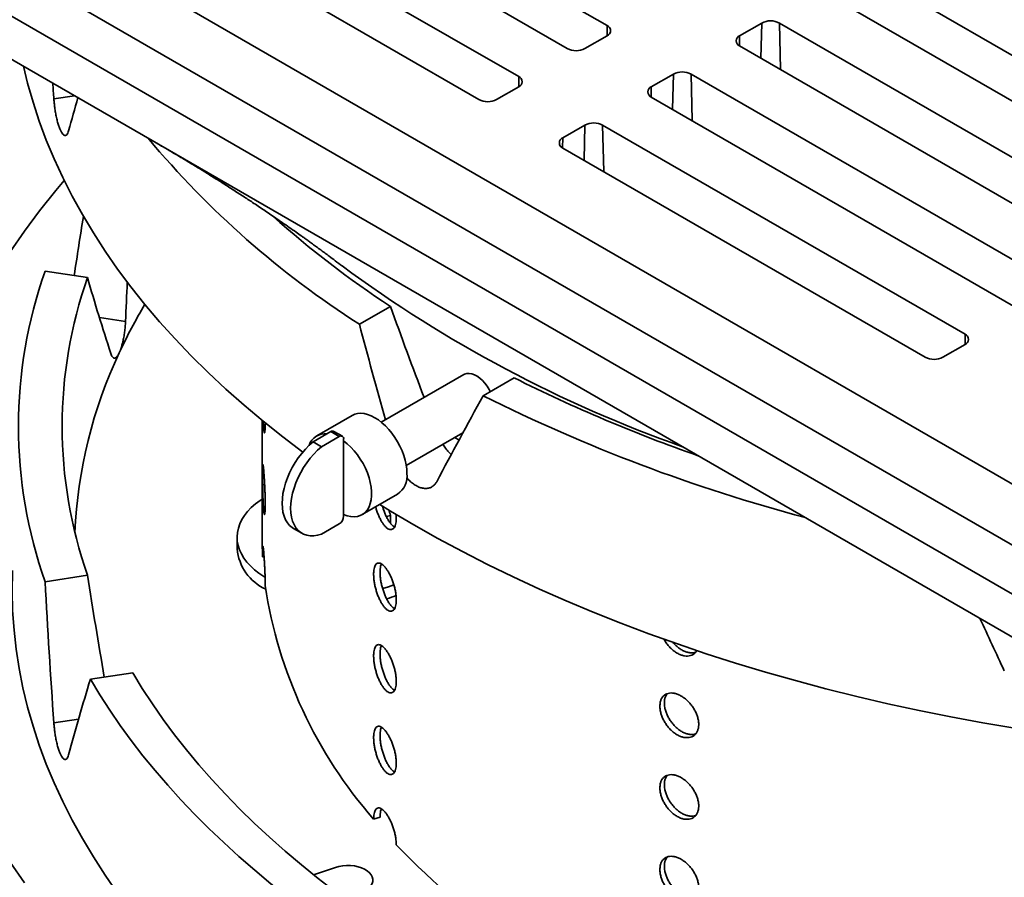
# Model space of a CAD drawing. Units: inches. Extents: x 0.1 to 8.4, y 0.1 to 10.9.
# Drawn here: x 7.1 to 7.4, y 8.9 to 9.1 of the extents above; entities that cross this region are included whole.
import ezdxf

# ---------------------------------------------------------------- set-up
doc = ezdxf.new("R2010")
doc.units = ezdxf.units.IN
doc.header["$MEASUREMENT"] = 0

msp = doc.modelspace()

# ---------------------------------------------------------------- linework, layer by layer
at = {"color": 7, "linetype": 'Continuous', "lineweight": 35}
for p, q in [((6.915032222349465, 9.254825310479275), (7.533750654892098, 8.897646762131583)), ((6.948177856368098, 9.254825310479275), (7.533750654892098, 8.916781329359825)), ((6.916238188461445, 9.238877265950338), (7.533750654892098, 8.882394907020284)), ((6.926080784306975, 9.219739588564025), (7.533750654892098, 8.86893923927062)), ((7.289992173966356, 9.1276599457316), (7.17674460268247, 9.193036377057318)), ((7.164314989925482, 9.185860914346728), (7.277562561209368, 9.120484483021007)), ((7.262370794999529, 9.11171446306319), (7.149123223715643, 9.17709089438891)), ((7.136693610958655, 9.16991543167832), (7.24994118224254, 9.1045390003526)), ((7.371475170943475, 9.1444026836372), (7.484722742227361, 9.079026252311479)), ((7.472293129470373, 9.071850789600889), (7.359045558186487, 9.137227220926608)), ((7.331424197044436, 9.124470842462626), (7.338329541786143, 9.12845721312973)), ((7.343853817903597, 9.1284572159361), (7.457101389187482, 9.063080784610381)), ((7.283086824363346, 9.120484478343723), (7.289992156141579, 9.124470841527172)), ((7.444671776430495, 9.05590532189979), (7.331424205146608, 9.121281753225508)), ((7.303802844004558, 9.108525374761529), (7.31070817578279, 9.112511737944978)), ((7.316232464863718, 9.112511748235), (7.429480036147604, 9.047135316909282)), ((7.255465471323468, 9.104539010642625), (7.2623708031017, 9.108525373826073)), ((7.417050423390616, 9.039959854198692), (7.30380285210673, 9.10533628552441)), ((7.27618149096468, 9.092579907060431), (7.283086822742912, 9.096566270243878)), ((7.288611085896889, 9.096566265566594), (7.401858657180775, 9.031189834240875)), ((7.389429044423788, 9.024014371530285), (7.276181473139902, 9.089390802856004)), ((7.114358983226099, 9.050943166733632), (7.12759294068952, 9.048896095345325)), ((7.212580462315323, 9.034328346899091), (7.222268429836222, 9.03992109150399)), ((7.40185867014425, 9.028000742197387), (7.394953338366018, 9.024014379013938)), ((7.245257655306419, 9.01862006592812), (7.21943366208825, 9.00371219196629)), ((7.249628010117576, 9.017965100894457), (7.249164485690321, 9.018232759882842)), ((7.251250364349238, 9.01200468762736), (7.260938331870138, 9.01759743223226)), ((7.182188147141625, 9.004251298338215), (7.182188147141625, 8.96776018804456)), ((7.210290233216136, 9.005830894809373), (7.199241697185574, 8.999452710722394)), ((7.203643592589263, 9.000758225093234), (7.198121541328134, 8.997570412754676)), ((7.206295243001732, 8.999227459893369), (7.203643592589263, 9.000758225093234)), ((7.207271729686935, 8.99932416261805), (7.204620079274465, 9.000854927817914)), ((7.227245527009717, 8.990180174984712), (7.244939917911585, 9.0003949294252)), ((7.200773191740602, 8.996039647554813), (7.198121541328134, 8.997570412754676)), ((7.206295243001732, 8.999227459893369), (7.200773191740602, 8.996039647554813)), ((7.207676319728159, 8.997881999593337), (7.207676319728159, 8.998429937058036)), ((7.207676319728159, 8.974864404608722), (7.207676319728159, 8.997881999593337)), ((7.2424188628047, 8.998939552756548), (7.243727995893259, 8.998149890388513)), ((7.213459291905747, 8.974824443682381), (7.224507827936309, 8.981202627769358)), ((7.207676319728159, 8.974316467144021), (7.207676319728159, 8.974864404608722)), ((7.221033652402018, 8.974197689330826), (7.222335859349181, 8.974594543325267)), ((7.222335859349181, 8.972114135674827), (7.222335859349181, 8.974594543325267)), ((7.191985254715089, 8.970526997033632), (7.194636905127559, 8.968996231833769)), ((7.200773191740602, 8.968736574722907), (7.206295243001732, 8.971924387061463)), ((7.174375657340172, 8.96776018804456), (7.174375657340172, 8.964136788435827)), ((7.182815099662089, 8.961659101235465), (7.182347779367438, 8.961644964611976)), ((7.114358983226099, 8.953881109859376), (7.12759294068952, 8.955928181247682)), ((7.12851312700468, 8.923386414858214), (7.141747123358525, 8.925433493730175)), ((7.21903642821118, 8.880251034942162), (7.217036721514962, 8.879662827176361)), ((7.205084884094862, 8.864585591751705), (7.198264281586398, 8.862312296969305))]:
    msp.add_line(p, q, dxfattribs=at)
at = {"color": 8, "linetype": 'Continuous', "lineweight": 35}
for p, q in [((7.29006445830054, 9.12451368840374), (7.289992173966356, 9.1276599457316)), ((7.338076430755448, 9.117441502204219), (7.338329541786143, 9.12845721312973)), ((7.344187990350973, 9.113913346755123), (7.343853817903597, 9.1284572159361)), ((7.331351904608082, 9.121324589812051), (7.331424197044436, 9.124470842462626)), ((7.262443105260661, 9.10856822070264), (7.262370794999529, 9.11171446306319)), ((7.310455064752095, 9.101496027019465), (7.31070817578279, 9.112511737944978)), ((7.316566637311095, 9.097967879054025), (7.316232464863718, 9.112511748235)), ((7.303730551568203, 9.105379122110953), (7.303802844004558, 9.108525374761529)), ((7.117121214459799, 9.104727860943672), (7.123578308177941, 9.105726666901289)), ((7.282833711712217, 9.085550559318367), (7.283086822742912, 9.096566270243878)), ((7.288945284271217, 9.082022411352927), (7.288611085896889, 9.096566265566594)), ((7.276109198528324, 9.089433654409856), (7.27618149096468, 9.092579907060431)), ((7.131346657348496, 9.036418894595139), (7.139505375628673, 9.03515686605522)), ((7.401930967441909, 9.028043591880325), (7.401858657180775, 9.031189834240875)), ((7.117121214459799, 8.909727702207661), (7.124839887595813, 8.910921666909237))]:
    msp.add_line(p, q, dxfattribs=at)
at = {"color": 7, "linetype": 'Continuous', "lineweight": 35, "flags": 128}
for points in [[(7.194876481683144, 8.994359077415403), (7.188637488701977, 8.999095024020953), (7.182497151003131, 9.003997809350647), (7.176565765069086, 9.008985590287157), (7.170846837519713, 9.014055384594133), (7.165343797194035, 9.019204195067921), (7.160059930332856, 9.024428957151974), (7.154998354651805, 9.02972655390416), (7.150162090640459, 9.035093834705904), (7.145553983781486, 9.040527600294876), (7.141176834185391, 9.046024647666922), (7.137033202138401, 9.051581672788542), (7.133125544218946, 9.057195371626246), (7.129456232742873, 9.06286242892106), (7.126027432610434, 9.068579469544764), (7.122841140196713, 9.07434306598357), (7.119899312986368, 9.080149813174645), (7.117203675121516, 9.085996261153232), (7.114755808146056, 9.091878922536297), (7.112557189896089, 9.097794280006195), (7.110609142646019, 9.10373884617989), (7.108912794218132, 9.109709066321463), (7.10764124588832, 9.114926962152444)], [(7.120337601579728, 9.079250379281676), (7.117715239754864, 9.076129062955829), (7.112663308898891, 9.069802822915245), (7.107899932023297, 9.063402427341494), (7.103428440741042, 9.056932224237883)], [(7.25349978402538, 9.013303255648589), (7.2531439447507, 9.013979805008079), (7.252512541707373, 9.014994097815311), (7.251802641989787, 9.01593478615796), (7.251030885027762, 9.016779839411832), (7.250215360134733, 9.017509413840617), (7.249375182561608, 9.018106441638842), (7.248530045446691, 9.018556934494912), (7.24769975802987, 9.018850295083606), (7.246903781512122, 9.018979674827124), (7.246160772979215, 9.018942042575702), (7.245488147909755, 9.018738272499165), (7.245257655306419, 9.01862006592812)], [(7.227453204708034, 8.987712617592774), (7.227389986703876, 8.989049040051714), (7.227201125894001, 8.990441647600296), (7.22688899864534, 8.991872931009262), (7.226457528839603, 8.993324876901386), (7.22591214331133, 8.994779247962143), (7.225259700548782, 8.996217728887999), (7.224508405621144, 8.997622259923002), (7.223667705660506, 8.998975157074705), (7.222748174000811, 9.000259403545465), (7.221761373251157, 9.001458863506215), (7.220719713912896, 9.002558438563788), (7.219636294766863, 9.003544324570573), (7.218524741032486, 9.004404090083518), (7.217399030576223, 9.005126956328791), (7.216273320170596, 9.00570380768182), (7.215161766284306, 9.006127414880929), (7.214078347239548, 9.006392417935766), (7.213036687698734, 9.006495517267439), (7.212049887151633, 9.006435393083862), (7.21113035508683, 9.006212815502996), (7.210290233216136, 9.005830894809373)], [(7.198121541328134, 8.997570412754676), (7.196890218659901, 8.996492946388784), (7.195699160543672, 8.995291062719375), (7.194561641577402, 8.993978158419896), (7.193490236331423, 8.992568752960135), (7.192496923056233, 8.991078593384666), (7.191592694778264, 8.989524175317614), (7.19078761115378, 8.987922802836744), (7.190090616980234, 8.986292289095665), (7.189509490342362, 8.984650731782557), (7.189050661123552, 8.983016393379263), (7.188719211005834, 8.9814074167362), (7.188518873469881, 8.979841720284165), (7.188451852306373, 8.978336683686774), (7.188518873469881, 8.976909028077669), (7.188719211005834, 8.975574636421182), (7.189050661123552, 8.974348343938376), (7.189509490342362, 8.973243758475013), (7.190090616980234, 8.97227315569632), (7.19078761115378, 8.971447359329067), (7.191592694778264, 8.97077553158517), (7.191985254715089, 8.970526997033632)], [(7.207676319728159, 8.974864404608722), (7.208811984309902, 8.974460725187955), (7.209915084035871, 8.974224779020961), (7.210971026287343, 8.974159675988822), (7.211965840489824, 8.974266280686646), (7.212886365475756, 8.974543179110086), (7.21372042408633, 8.974986697617792), (7.214456981974038, 8.975590990893558), (7.215086293846873, 8.976348062309535), (7.215600034723513, 8.977247882760869), (7.215991408502416, 8.97827853756648), (7.216255236275492, 8.979426429972289), (7.216388028437431, 8.980676329341833), (7.216388028437431, 8.98201173511222), (7.216255236275492, 8.983414968018202), (7.215991408502416, 8.984867454517278), (7.215600034723513, 8.986349994839419), (7.215086293846873, 8.987842967881312), (7.214456981974038, 8.98932661235006), (7.21372042408633, 8.990781317261455), (7.212886365475756, 8.99218783431299), (7.211965840489824, 8.993527548262522), (7.210971026287343, 8.994782740990146), (7.209915084035871, 8.995936802930903), (7.208811984309902, 8.996974468597921), (7.207676319728159, 8.997881999593337)], [(7.200773191740602, 8.996039647554813), (7.19954186907237, 8.99496218118892), (7.19835081095614, 8.99376029751951), (7.197213291989871, 8.992447393220031), (7.196141886743892, 8.991037987760269), (7.195148573468701, 8.9895478281848), (7.194244345190733, 8.987993410117749), (7.19343926156625, 8.98639203763688), (7.192742267392702, 8.984761523895802), (7.192161140754831, 8.983119966582692), (7.191702311536021, 8.981485628179398), (7.191370861418303, 8.979876651536335), (7.19117052388235, 8.9783109550843), (7.191103502718841, 8.976805918486908), (7.19117052388235, 8.975378262877804), (7.191370861418303, 8.974043871221317), (7.191702311536021, 8.972817578738512), (7.192161140754831, 8.971712993275148), (7.192742267392702, 8.970742390496454), (7.19343926156625, 8.969916594129202), (7.194244345190733, 8.969244766385307), (7.195148573468701, 8.968734348065837), (7.196141886743892, 8.968391043586406), (7.197213291989871, 8.96821865629298), (7.19835081095614, 8.968219103436486), (7.19954186907237, 8.968392386196832), (7.200773191740602, 8.968736574722907)], [(7.18311135394636, 8.955249298707916), (7.182708202850813, 8.95549566810012), (7.181167104994336, 8.956531360991127), (7.179766090444027, 8.957631368409537), (7.17851320951759, 8.958789396601851), (7.177415618052986, 8.959998800082811), (7.176479616298855, 8.961252663955593), (7.175710558170191, 8.962543811395456), (7.17511285124835, 8.963864818617067), (7.174689917890615, 8.965208157063925), (7.174444195230205, 8.96656610360451), (7.174377057395425, 8.967930890205373), (7.174488919217461, 8.969294703931144), (7.174779119559108, 8.97064972436279), (7.175246012059098, 8.971988190950523), (7.175886913278196, 8.973302447915708), (7.176698167516573, 8.974584951734538), (7.177675107923386, 8.975828368425535), (7.178812134277621, 8.977025573549541), (7.180102764841997, 8.97816969711166), (7.181539571545584, 8.979254205881448), (7.1821881601051, 8.979692688170203)], [(7.417460289565987, 8.908075763770322), (7.407406700208412, 8.909784042632444), (7.397428234185949, 8.911633350964998), (7.387530893587324, 8.91362258867076), (7.377720524939567, 8.915750595783274), (7.36800298773318, 8.918016085113955), (7.358384037750874, 8.920417709604976), (7.34886941133014, 8.922954043620143), (7.339464741100683, 8.925623571719402), (7.330175659692197, 8.92842471859347), (7.321007696026586, 8.931355819129202), (7.31196626883622, 8.934415122151428), (7.303056770926519, 8.937600801648431), (7.294284523803791, 8.940910982964741), (7.285654729062207, 8.944343681060985), (7.277172497551614, 8.947896843544893), (7.268842904472305, 8.951568378735011), (7.260670892148959, 8.955356092049641), (7.252661339709317, 8.959257735586036), (7.244818996646371, 8.963270986604908), (7.237148524949665, 8.967393453143163), (7.229654486293724, 8.971622681409864), (7.222341339658054, 8.975956157160166), (7.218987661240294, 8.978015914278432)], [(7.182188147141625, 8.96776018804456), (7.182196132641958, 8.966393538013707), (7.182347779367438, 8.961644964611976)], [(7.137033202138401, 8.856581515923747), (7.133125544218946, 8.862195214761451), (7.129456232742873, 8.867862272056264), (7.126027432610434, 8.87357931267997), (7.122841140196713, 8.879342909118774), (7.119899312986368, 8.88514965630985), (7.117203675121516, 8.890996104288437), (7.114755808146056, 8.896878765671502), (7.112557189896089, 8.9027941231414), (7.110609142646019, 8.908738689315095), (7.108912794218132, 8.914708909456667), (7.107469155763448, 8.92070123631385), (7.10627912176171, 8.92671210018341), (7.105343366313595, 8.93273793884577), (7.104662459811985, 8.938775160146738), (7.104236817088066, 8.944820171932115), (7.104066658520905, 8.950869374564054), (7.104152113745248, 8.956919175888359), (7.104170107047946, 8.957405643370237)], [(7.223384578514669, 8.952916112237967), (7.221675512918234, 8.952281071761846), (7.219878827197204, 8.951705683496328)], [(7.212580462315323, 8.839328191905514), (7.206767724582249, 8.843224223636435), (7.201096765129642, 8.847189278984398), (7.195570047017668, 8.851221636708853), (7.190189968489122, 8.855319553118283), (7.184958872692033, 8.859481256457467), (7.179879041197925, 8.863704950649309), (7.174952622702707, 8.867988766651079), (7.170181817756185, 8.872330895289283), (7.16556865514213, 8.876729417006523), (7.161115150680838, 8.881182449663674), (7.156823229448281, 8.885688043768722), (7.152694758184797, 8.890244253571474), (7.148731506404664, 8.894849099645299), (7.144935217695211, 8.89950058759625), (7.141307518972497, 8.904196700579423), (7.137850017707367, 8.90893540304077), (7.134564178772449, 8.913714651942596), (7.131451428149943, 8.91853233689431), (7.12851312700468, 8.923386414858214)], [(7.222268429836222, 8.844920936510412), (7.216409956964879, 8.848868096569378), (7.210701584924672, 8.852887887366892), (7.205145948541808, 8.856978368765501), (7.199745698846837, 8.861137621207813), (7.194503399366854, 8.86536368584724), (7.18942150668029, 8.869654545838879), (7.184502457920362, 8.874008195563297), (7.179748524935989, 8.87842254520996), (7.175162015225643, 8.882895544257513), (7.170745048317417, 8.887425041155266), (7.166499763184613, 8.892008932996287), (7.162428117311892, 8.896645012102471), (7.158532055220437, 8.901331108213997), (7.15481343716885, 8.906065009910938), (7.151274019707934, 8.910844475838747), (7.147915416790273, 8.915667227224606), (7.144739300704086, 8.92053101148849), (7.141747123358525, 8.925433493730175)], [(7.103428440741042, 8.866213427764446), (7.107899932023297, 8.859743224660836)], [(7.212897373896315, 8.856773928598535), (7.213907695250137, 8.857174783072097), (7.214796937751507, 8.857661939050194), (7.215543244982305, 8.858223407718205), (7.216128208808648, 8.858845359282478), (7.216537413846817, 8.859512467218442), (7.216760839330972, 8.860208334838934), (7.216792910967049, 8.86091579464036), (7.216632902800474, 8.86161745460949), (7.216284729800565, 8.862296027504263), (7.215756941378799, 8.862934783614879), (7.215062572308851, 8.863518025975871), (7.214218721413675, 8.864031393454113), (7.21324613025258, 8.864462223706067), (7.212168768290038, 8.8647999123932), (7.211013165276748, 8.865036148917113), (7.209807756594174, 8.865165114736374), (7.208582248044284, 8.86518364052327), (7.207366831559344, 8.865091269774872), (7.20619138794823, 8.864890270038517), (7.205084884094862, 8.864585591751705)]]:
    msp.add_lwpolyline(points, dxfattribs=at)
at = {"color": 7, "linetype": 'Continuous', "lineweight": 35}
for centre, radius, start, end in [((7.341091682553002, 9.123126317752332), 0.006003987603310589, 62.60965686659961, 117.3904013467031), ((7.289386971511384, 9.12606539701198), 0.00170553675737386, 290.7833500359424, 69.21600948040779), ((7.332029386802198, 9.122876299381597), 0.001705526980191066, 110.7836589414114, 249.2166321888962), ((7.280324697299871, 9.12581531926655), 0.00600393294926503, 242.6093786712137, 297.3905243064083), ((7.261765629821429, 9.110119916907145), 0.001705521133422326, 290.7831414124172, 69.21714971784424), ((7.313470330253156, 9.107180788111783), 0.006004042258528464, 62.60993506334835, 117.3902783848948), ((7.304408017284826, 9.106930831680458), 0.001705521133421028, 110.7831414123539, 249.2171497179778), ((7.25270331685304, 9.10986999286063), 0.006004071012837712, 242.6100772375816, 297.3901362106948), ((7.285848949806384, 9.091235429321056), 0.006003932949259668, 62.60937867117443, 117.3905243064083), ((7.367725101888674, 9.277025144688722), 0.2880479037342324, 219.8519261564799, 237.4111331796308), ((7.27678668566656, 9.090985351575569), 0.001705540331240853, 110.7836663659669, 249.2156931503846), ((7.392001631889794, 9.299404121240118), 0.3100658036617371, 228.2689736255201, 236.8104732781883), ((7.44999823465476, 9.381289037421917), 0.4086840783711498, 233.5546292881527, 250.497648230102), ((7.251867045481261, 9.002412138296505), 0.1458208760991889, 160.5604204761363, 199.4395795238651), ((7.260858005568184, 9.002412138296505), 0.1411394196531618, 160.7708057353461, 199.2291942646554), ((7.294947844075222, 8.952185043635273), 0.1735829091671882, 149.3996753614578, 155.0454676686991), ((7.401253495656292, 9.029595285759157), 0.001705522011368868, 290.7831736137477, 69.2172921943284), ((7.269362227898103, 8.963052431721353), 0.1458039944021014, 154.6754090160644, 177.5606916521363), ((7.39219118417312, 9.029345361269394), 0.006004070918413229, 242.6100215401942, 297.3901336947625), ((7.476923740740055, 9.447386502755855), 0.4810076319417826, 243.3187262752054, 250.7614172989418), ((7.487792312919042, 9.485011404771116), 0.5288548457717984, 243.4312093887424, 255.1124859473442), ((7.201851182075228, 8.994901737425456), 0.005224688988825565, 83.05651470748501, 162.5086382408314), ((7.204215708363751, 8.999959647754606), 0.0009823656270391856, 65.69274609249558, 125.6185214263061), ((7.206834376222908, 8.998566508970065), 0.0008529482711113236, 350.7862858254105, 129.2038938823617), ((7.220507196844799, 8.986933968802974), 0.006989514945544169, 304.9160830553943, 6.39616450669153), ((7.204677853138471, 8.974452918428215), 0.003001569729729911, 302.6052519972332, 357.3944373360018), ((7.189807949165721, 8.965578486795879), 0.01549948789961427, 185.3371318623006, 245.2455691614225), ((7.324768547367135, 8.974014630243786), 0.1432075732757084, 188.5849579344247, 221.211956701231), ((7.208992505162871, 8.98537747805766), 0.03884872147156359, 288.229101301858, 292.8718336901844), ((7.425378753610015, 9.066805336711333), 0.2803497240033608, 224.1229247446241, 244.9076338604874)]:
    msp.add_arc(centre, radius, start, end, dxfattribs=at)
for centre, major_axis, ratio, start_param, end_param in [((7.541614678490583, 9.075354602512062), (-0.1025752339839245, 1.028187808252282), 0.4069372659038979, 1.496882982899506, 1.501672918175078), ((7.525886631293615, 9.109240162306184), (0.2796054205706575, 0.5202397847042981), 0.6299616657980576, 1.9047425833615, 1.923569139324936), ((7.525886631293615, 8.880354449873598), (0.1025752339839299, 1.028187808252278), 0.4069372659038968, 1.427958481649855, 1.446215278105418), ((7.513376441078838, 9.052065637246487), (-0.2674568466431886, 0.5122321483048271), 0.6238937501788314, 1.261760788460018, 1.305730894141773), ((7.55412486870536, 9.139856782807202), (0.1009495614366438, 1.008654504386325), 0.4008484625535701, 1.702514079475408, 1.714798087111569), ((7.478087267590002, 9.32309515216787), (-0.2741974618962049, 0.9550647266098429), 0.3330252634226598, 1.775088927152444, 1.806330070151257), ((7.555235566915078, 9.079894406703017), (-0.2786025519415656, 0.9738892331649269), 0.3380177241255913, 1.520985938585144, 1.551562224140618), ((7.512265742869119, 9.10470035811523), (0.4048361186631917, 0.6275324844003443), 0.2368669397922569, 1.868975327144042, 1.911939971012747), ((7.541614678490583, 8.880354449873597), (-0.1025752339839245, 1.028187808252282), 0.4069372659038979, 1.458708274306372, 1.501672918175078), ((7.513376441078839, 9.139856782807202), (-0.1009495614366394, 1.00865450438633), 0.400848462553568, 1.713926940870526, 1.746135386562482), ((7.563099590513563, 9.087757578218168), (-0.3899811741432302, 0.8801957011668656), 0.2104140107934151, 1.643034684619447, 1.661861240582883), ((7.525886631293615, 8.914240009667719), (0.2796054205706575, 0.5202397847042981), 0.6299616657980576, 1.88060449545623, 1.923569139324936)]:
    msp.add_ellipse(centre, major_axis=major_axis, ratio=ratio, start_param=start_param, end_param=end_param, dxfattribs=at)
for points, knots in [([(7.121733748345336, 9.094790360937814), (7.121649279312271, 9.094526528918989), (7.121480341787355, 9.093998866571772), (7.121152460788769, 9.093522317394616), (7.120781593350672, 9.093304352260018), (7.120375334184627, 9.093361993385034), (7.119947304092114, 9.093699417258446), (7.119510930083781, 9.094297091786649), (7.119079493220039, 9.095148233980192), (7.118664708733712, 9.096218347985307), (7.118279013832938, 9.09748586735996), (7.117930911761715, 9.098907512097787), (7.117630446010471, 9.100449012898437), (7.117399140637395, 9.10196352804438), (7.117227769931645, 9.103403549783485), (7.11715673320372, 9.104286420742088), (7.117121214459799, 9.104727860943672)], [0, 0, 0, 0, 0.07342488772851834, 0.1468493050058754, 0.2202884074222224, 0.2937269203866995, 0.3671170299764542, 0.4405063164080741, 0.5138016453274514, 0.5870971958934417, 0.6603507149347883, 0.7336054938406572, 0.8069101189212458, 0.880215651819466, 0.9401071852093139, 1, 1, 1, 1]), ([(7.149381391311636, 9.090830892038992), (7.150012101589983, 9.090465911733196), (7.151112711204414, 9.089829009422534), (7.152521996455047, 9.089005743422739), (7.153550238183527, 9.088402164484632), (7.154363665632407, 9.087922842596122), (7.155124726066334, 9.087472916302156), (7.156855133479791, 9.086446220698718), (7.159413126152035, 9.084913595315461), (7.162844411888985, 9.08282506550863), (7.166189338652887, 9.08075804835783), (7.169591727711307, 9.078622178628914), (7.172964228789685, 9.07647145330502), (7.176170387089014, 9.074394190133033), (7.178827269700968, 9.072647393562713), (7.18096865658214, 9.071223885390257), (7.182734905639563, 9.070039752455342), (7.184532923936605, 9.068824109533416), (7.186448032507656, 9.067517957724213), (7.18850627844895, 9.066100685823832), (7.190654423899173, 9.06460592150062), (7.192682082154965, 9.06318014396493), (7.19426672041864, 9.062055176302493), (7.195406560613205, 9.06124081867967), (7.196309851892927, 9.060592770847608), (7.197369949906142, 9.059828855413187), (7.198571322386234, 9.058957945338902), (7.199726568715786, 9.058115235947065), (7.200776898937558, 9.057345034726739), (7.20189574419113, 9.056520656605008), (7.20332522692061, 9.05546085095889), (7.205162942080276, 9.054088220292954), (7.206517954780442, 9.053062785438968), (7.207263674710481, 9.052498445925782)], [0, 0, 0, 0, 0.03164900130706264, 0.05522851984758104, 0.07085919750288079, 0.08339868052360254, 0.09619481261921706, 0.1092147881983645, 0.1706712415955307, 0.2254671130916391, 0.2832043639429057, 0.3408402117890862, 0.3991686506208148, 0.4560191505860762, 0.5057674629846061, 0.5363414190952294, 0.5668980222818324, 0.597431624940689, 0.6298726810291213, 0.6667661064590534, 0.7050637308627409, 0.7425659878419961, 0.7734912908193289, 0.7887343339593906, 0.802879623789764, 0.8213567871330989, 0.8449993218719544, 0.8667827406995349, 0.8829485698147901, 0.901107596644722, 0.926661822110655, 0.9596389459094792, 1, 1, 1, 1]), ([(7.139505375628673, 9.03515686605522), (7.139475102789479, 9.034613032810993), (7.139414557448467, 9.033525372383297), (7.13922888801842, 9.031879614412022), (7.138979321167085, 9.030283844266943), (7.138670069891218, 9.028775640410522), (7.138310957021517, 9.027408588475355), (7.137940135088353, 9.02627140964669), (7.137684757650968, 9.025683401644185), (7.137570136291475, 9.025419485311836)], [0, 0, 0, 0, 0.1468199939083531, 0.2936383515800942, 0.4404957504318003, 0.5873506055137282, 0.7339778008134675, 0.88060093938573, 1, 1, 1, 1]), ([(7.137570136291475, 9.025419485311836), (7.137399796876338, 9.025087581745137), (7.137085707278385, 9.024475583296399), (7.13662104832105, 9.023960039951856), (7.136194088994064, 9.023721544406811), (7.135787722058625, 9.023768414739429), (7.135434541795544, 9.024068909633824), (7.135133461678266, 9.02455523136501), (7.134973048423776, 9.024997987722994), (7.134892841743136, 9.02521936604936)], [0, 0, 0, 0, 0.1734849815646323, 0.3198897217441364, 0.4662938449986572, 0.612759795830618, 0.7592267672578649, 0.8796133034853092, 1, 1, 1, 1]), ([(7.182527245709337, 9.00398216871128), (7.182545763083005, 9.003623959834384), (7.182582862452868, 9.002906291991657), (7.182647893608538, 9.00201284163752), (7.182717759084867, 9.001281298207575), (7.18279147032664, 9.000751817817978), (7.18286594017557, 9.000428064012631), (7.182938416175277, 9.000328899319406), (7.183005795733087, 9.000447583929226), (7.183064553640537, 9.00079064870335), (7.183112672744471, 9.00133689862627), (7.183145723904027, 9.002088958175728), (7.183163295234933, 9.002812200370139), (7.183163188275236, 9.00332672613346), (7.183163155990727, 9.003482029598176)], [0, 0, 0, 0, 0.08719327267632208, 0.1746908352583679, 0.2621881231000052, 0.3496694747004544, 0.4371516358378026, 0.5246413626974555, 0.6121310704649358, 0.6996399381497667, 0.7871486499795823, 0.8746580722244914, 0.962167034101608, 1, 1, 1, 1]), ([(7.238719000065051, 8.996803671281608), (7.238973238127041, 8.996413270354976), (7.239527401784256, 8.995562311991039), (7.240403154218765, 8.994478871157042), (7.241032870647189, 8.993862801623138), (7.241290699821091, 8.993610559992108)], [0, 0, 0, 0, 0.3336011553620759, 0.7271516894794937, 0.9999999999999999, 0.9999999999999999, 0.9999999999999999, 0.9999999999999999]), ([(7.182347779367438, 8.987161865610638), (7.182348429298899, 8.986790665090439), (7.182349729161486, 8.98604826424132), (7.182360203164482, 8.984805317033551), (7.182377414999439, 8.983509460143786), (7.182402166068022, 8.98218728829311), (7.182435065527789, 8.980879305698268), (7.182476115990169, 8.979620436499209), (7.18252574468538, 8.97844958251167), (7.18258313268796, 8.977395759937135), (7.182647800053222, 8.976494523641671), (7.182717784084998, 8.975764776333074), (7.182791463878098, 8.975234811313394), (7.182865941042113, 8.974911199869261), (7.182938418989783, 8.97481196260438), (7.18300578400412, 8.974930783314727), (7.183064597290565, 8.975273396815657), (7.183112509835887, 8.975821306370433), (7.18314633215102, 8.97656717131831), (7.183165124535855, 8.977482262197952), (7.183166966973468, 8.9785470417228), (7.183152710762038, 8.979725841625113), (7.183122261384469, 8.980989342147188), (7.183077934720675, 8.982299104788941), (7.18302145027473, 8.983619225966203), (7.182956026722884, 8.9849127313878), (7.182884500557765, 8.986140993358164), (7.182810204844318, 8.987272495017724), (7.182736127844808, 8.988270335070712), (7.182664848203022, 8.98911212069895), (7.182598842582117, 8.989766971249011), (7.18253937833658, 8.990224278056743), (7.182487933011552, 8.99046249443752), (7.182444540525365, 8.990483899144722), (7.182409750475149, 8.990278457823976), (7.182382856952689, 8.989861788019168), (7.182363901549026, 8.989233596845967), (7.182350555206517, 8.988365548290682), (7.182348770820173, 8.987591787681442), (7.182347779367438, 8.987161865610638)], [0, 0, 0, 0, 0.02684305713282428, 0.05368610043342397, 0.08052883911805256, 0.1073715639488045, 0.1342187029303846, 0.1610655866426003, 0.1879155063515062, 0.2147651890728128, 0.2416105049058562, 0.2684557364452024, 0.2952960785520289, 0.3221366858625359, 0.3489795736447375, 0.3758225401450411, 0.4026712886328587, 0.4295199848120871, 0.4563689831119598, 0.4832177504906197, 0.5100608435822784, 0.5369039976910515, 0.563744460749962, 0.5905848637362399, 0.6174299395604976, 0.6442748134660418, 0.6711245546076585, 0.6979744450525274, 0.7248215735679294, 0.7516687502605293, 0.7785102437201539, 0.8053516092109515, 0.8321929142912177, 0.8590342228260203, 0.8858816003562188, 0.9127287739941263, 0.9395784868408631, 0.9664281927144517, 1, 1, 1, 1]), ([(7.236745855123111, 8.985116202976098), (7.236554795564795, 8.984809752826164), (7.236172677388674, 8.984196854034831), (7.235391552798074, 8.98354876045842), (7.234481623115285, 8.983132656921727), (7.233458562806722, 8.982969274171188), (7.232352800007516, 8.983069287924119), (7.231199158684114, 8.983421495292365), (7.23002795790773, 8.98402298754454), (7.228879335205757, 8.984857757522937), (7.227965161545183, 8.985684390851452), (7.227477457544847, 8.986278805074566), (7.227325321651868, 8.986464228484197)], [0, 0, 0, 0, 0.1058664473493245, 0.2117323735603605, 0.3176194897269999, 0.4235059023433355, 0.5293216760271238, 0.6351372995046873, 0.7408164875360984, 0.8464957389439363, 0.9521154064439324, 1, 1, 1, 1]), ([(7.217681570112065, 8.977261922465795), (7.217714638880465, 8.977126684460119), (7.217851626441081, 8.976566460254748), (7.218174587426623, 8.97559811718386), (7.218637054098521, 8.974401150520032), (7.219162151797383, 8.973300785774732), (7.219726407290002, 8.972323252960878), (7.220317877630355, 8.971502523491928), (7.220918661737326, 8.970855081419218), (7.221511995855346, 8.970406959998819), (7.222081056236273, 8.970162318511298), (7.222607835846708, 8.970136623495717), (7.223078264013706, 8.970321427333902), (7.223475414299287, 8.970719954186325), (7.223789789101025, 8.971312479213017), (7.224008854679515, 8.972088753998639), (7.22412547163016, 8.973022871108041), (7.224145909538032, 8.97399381779597), (7.224081624166824, 8.974681573241705), (7.224054044749974, 8.974976630947264)], [0, 0, 0, 0, 0.01980331410303573, 0.08203534096518125, 0.1442672316041582, 0.2065058563527425, 0.2687439711239981, 0.3309723515468264, 0.3932002317546927, 0.4554172878629024, 0.5176342543771811, 0.5798566617290728, 0.6420794360566646, 0.7043158065422531, 0.7665519825333846, 0.8287882831609367, 0.8910246489986812, 0.9532478917785954, 1, 1, 1, 1]), ([(7.223588046729729, 8.970991495880446), (7.223415069722335, 8.971097719105137), (7.223047705023954, 8.971323313613258), (7.222467288808263, 8.97191234412163), (7.221872730717469, 8.972689905114285), (7.221299715339184, 8.973629211237816), (7.22076416838283, 8.97470251340876), (7.220284734001555, 8.975877429135624), (7.21994080149617, 8.976865271913951), (7.21978726013356, 8.977454471925535), (7.219744350593786, 8.977619133101534)], [0, 0, 0, 0, 0.1222864134980362, 0.2597091491369792, 0.3971004242345393, 0.5344942162755868, 0.6718853058720147, 0.8092775384670255, 0.946699619504279, 0.9999999999999999, 0.9999999999999999, 0.9999999999999999, 0.9999999999999999]), ([(7.222335859349181, 8.974594543325267), (7.222146171597768, 8.97518834938893), (7.221948423290927, 8.975807388535129), (7.221746200901807, 8.976373664597972), (7.221737957975221, 8.976396746967996)], [0, 0, 0, 0, 0.9592383087700623, 1, 1, 1, 1]), ([(7.183165528306573, 8.952637211399331), (7.183162563031538, 8.95315312167823), (7.183157438323239, 8.954044738697634), (7.183122043531415, 8.955474080219595), (7.183077993118562, 8.956781764116139), (7.183021434638197, 8.958102442798161), (7.18295603086225, 8.959395798832269), (7.182884499535244, 8.960624102720057), (7.182810205086081, 8.96175559064611), (7.182736127765483, 8.9627534334775), (7.182664848235802, 8.963595220404049), (7.182598842549491, 8.964250073424706), (7.18253937838408, 8.964707375351813), (7.182487932984043, 8.964945596269706), (7.182444540518638, 8.96496699988772), (7.182409750454491, 8.964761558075267), (7.182382857011154, 8.964344885791714), (7.182363901506021, 8.963716697595352), (7.182350555220439, 8.962848647659381), (7.18234877082489, 8.96207488670313), (7.182347779367438, 8.961644964611976)], [0, 0, 0, 0, 0.07372009016799115, 0.1274060427833414, 0.1810919832446188, 0.2347872288967034, 0.2884820706730455, 0.342186699034671, 0.3958915186945374, 0.4495908701184203, 0.5032903248694829, 0.5569784006639117, 0.6106662492297095, 0.6643539134837191, 0.7180416238420292, 0.7717415058793502, 0.8254410229098064, 0.8791454180490498, 0.9328499917471255, 1, 1, 1, 1]), ([(7.217036721514962, 8.956213528301129), (7.217046209995487, 8.955843574776532), (7.217065186965614, 8.955103667373418), (7.217213681811848, 8.953880226430742), (7.217448882538567, 8.952615335342761), (7.21777032248017, 8.951335643892524), (7.218170927767815, 8.950080855375274), (7.218638034819275, 8.948884349770513), (7.219161889002025, 8.947783861472997), (7.219726477697163, 8.946806361761013), (7.220317858751891, 8.945985623437622), (7.220918666847892, 8.945338183685681), (7.221511994287971, 8.944890061835869), (7.22208105739568, 8.944645419745632), (7.222607832776289, 8.944619727570556), (7.223078275136956, 8.944804520648448), (7.223475372867012, 8.945203087709729), (7.223789943702657, 8.945795462657077), (7.224008277703548, 8.946572297549297), (7.224127624465449, 8.947504322292602), (7.224139722802685, 8.948570803460889), (7.22404882611722, 8.949736712654035), (7.223853316004017, 8.950972478985715), (7.223563653818837, 8.952241262067172), (7.223185125566632, 8.953508003536584), (7.222732800292425, 8.954737971327486), (7.222217964686158, 8.955894292960823), (7.221658274833871, 8.956947986723295), (7.221069097883757, 8.95786444190419), (7.220468443267555, 8.95862378888043), (7.219873472853516, 8.959197529184028), (7.219300206837389, 8.95957718741968), (7.218765682246682, 8.959743510645145), (7.218282172864019, 8.95970028011491), (7.217864917785936, 8.959439341402076), (7.217521278711555, 8.958977209341407), (7.217265536866439, 8.95831533294626), (7.217076778836257, 8.95742245579094), (7.217051028876757, 8.956645323598996), (7.217036721514962, 8.956213528301129)], [0, 0, 0, 0, 0.02684303668553561, 0.05368609905084257, 0.08052878916189589, 0.1073717258095181, 0.1342187080967641, 0.1610656316171473, 0.18791546024171, 0.2147650688613494, 0.2416104780696408, 0.2684556714845072, 0.2952961953678412, 0.3221366806002297, 0.3489795130174744, 0.3758225037485428, 0.4026713598809376, 0.4295201321081553, 0.4563689581036968, 0.4832178122310054, 0.5100608181239635, 0.5369040872301343, 0.5637444371678206, 0.5905849295367643, 0.6174299463127092, 0.6442747532685239, 0.6711246630387284, 0.6979743345172872, 0.7248214383502608, 0.7516687204451394, 0.7785100510039106, 0.8053514442892616, 0.8321929676858741, 0.8590344384710092, 0.8858814523346894, 0.912728810588792, 0.939578448120558, 0.966428180093527, 1, 1, 1, 1]), ([(7.219036428211179, 8.95680173606693), (7.219045439719327, 8.957150006001855), (7.21906346266748, 8.95784654323812), (7.219218955923016, 8.95869836202906), (7.219363139101108, 8.959228135234751), (7.21947886695168, 8.959409884108135), (7.219486986733216, 8.959422636104643)], [0, 0, 0, 0, 0.325156323426895, 0.6503101880517412, 0.9754648093398287, 1, 1, 1, 1]), ([(7.223588046729729, 8.945474590203741), (7.223415070863701, 8.945580813656642), (7.223047708589329, 8.945806408649434), (7.222467272465567, 8.946395435177276), (7.221872791749367, 8.947173011640627), (7.221299486987711, 8.948112260929095), (7.220765017486186, 8.949185779865894), (7.220281568560892, 8.950359917789356), (7.219864439890508, 8.951603924516304), (7.219520834733522, 8.952881062235772), (7.219265168366165, 8.954152317285203), (7.219076477818698, 8.955496719046378), (7.219050732972227, 8.956335615228346), (7.21903642821118, 8.95680173606693)], [0, 0, 0, 0, 0.07988175795364418, 0.1696510903890415, 0.2593998716995841, 0.349150297165554, 0.438899219380996, 0.5286486261623281, 0.6184175309890303, 0.7081867257058759, 0.7979646981582327, 0.8877419323837403, 1, 1, 1, 1]), ([(7.307783642657735, 8.935904548820844), (7.307788108558187, 8.935895223661221), (7.307978687142605, 8.935497280236559), (7.308483878345583, 8.934750997932817), (7.309282948188502, 8.933707818715202), (7.31019401392624, 8.932783943790508), (7.311167224143357, 8.93199499196273), (7.312183355350656, 8.931371556864022), (7.313211049024977, 8.930923910691527), (7.314221370547257, 8.930672666015528), (7.315186899911954, 8.930616012846759), (7.316075808223452, 8.930765100777844), (7.316872005499925, 8.931101394711844), (7.317523936604759, 8.931643340025497), (7.317920718828996, 8.93208511430886), (7.318046728744892, 8.93238028127088), (7.318052305780976, 8.932393344979292)], [0, 0, 0, 0, 0.001988078945086746, 0.08483961409999602, 0.1676914771311538, 0.2505519112033688, 0.3334122646698954, 0.4162588254957009, 0.4991055373514761, 0.5819374186713852, 0.6647688765032789, 0.7476088194364069, 0.830447912916683, 0.9133055949089989, 0.9961630176319123, 1, 1, 1, 1]), ([(7.217036721514962, 8.930696626366858), (7.217046209978605, 8.930326674059845), (7.217065186947897, 8.929586767808132), (7.21721368291361, 8.928363325437964), (7.217448880213131, 8.927098434988341), (7.217770323913732, 8.92581874313951), (7.21817092821358, 8.924563956780728), (7.218638034165725, 8.92336744818652), (7.219161889079724, 8.922266959564363), (7.219726477675029, 8.921289460140484), (7.220317858784012, 8.920468720193472), (7.220918666870024, 8.919821286515328), (7.221511993790666, 8.919373164911093), (7.222081057878913, 8.919128516391176), (7.222607832705958, 8.91910282601382), (7.223078275155204, 8.919287618613506), (7.223475372864368, 8.919686185800515), (7.223789943694982, 8.92027856072326), (7.224008277736893, 8.921055395588159), (7.224127624478255, 8.921987421546921), (7.224139723210072, 8.923053901229737), (7.224048825133444, 8.924219811361874), (7.223853316653368, 8.925455575510929), (7.223563653146801, 8.926724361353216), (7.223185126119305, 8.927991103870696), (7.222732801658908, 8.929221073107806), (7.222217962253083, 8.930377387149083), (7.221658276098805, 8.931431088699615), (7.221069097864177, 8.932347546410055), (7.220468443377448, 8.93310687782825), (7.219873472606996, 8.933680634597751), (7.219300206838756, 8.934060288374493), (7.218765682361061, 8.934226612345022), (7.218282172014418, 8.934183383174744), (7.217864919250588, 8.933922437905435), (7.21752127733023, 8.9334603119514), (7.217265537935228, 8.932798431315572), (7.217076778155849, 8.931905556334568), (7.217051028658661, 8.93112842330209), (7.217036721514962, 8.930696626366858)], [0, 0, 0, 0, 0.02684294255725226, 0.05368600394160052, 0.08052886361361447, 0.1073716438976202, 0.1342186252037643, 0.1610656038492403, 0.1879154314925971, 0.2147650391310385, 0.2416104473582855, 0.2684556426889809, 0.2952961655914491, 0.3221366161868854, 0.3489794476231799, 0.3758224373732921, 0.4026712925245166, 0.4295200637705668, 0.4563688887849391, 0.4832177419310772, 0.5100608403076198, 0.5369039234785362, 0.5637443612680066, 0.5905848526560856, 0.6174299426400918, 0.6442747486148841, 0.6711245550343833, 0.6979743003874327, 0.7248214032392999, 0.751668670426662, 0.7785099822122172, 0.8053513745166706, 0.8321928969323806, 0.8590343667366153, 0.8858814446868332, 0.9127287266139107, 0.9395784467813298, 0.9664280883563463, 1, 1, 1, 1]), ([(7.21903642821118, 8.93128483413266), (7.219045439963323, 8.931633103538848), (7.219063463429856, 8.932329640892096), (7.219218953252216, 8.933181467344152), (7.219363143696755, 8.933711224720373), (7.219478866959974, 8.933892984648189), (7.219486986733216, 8.933905737912808)], [0, 0, 0, 0, 0.3251559967467195, 0.6503106311980407, 0.9754638929032289, 1, 1, 1, 1]), ([(7.317667588746263, 8.931866825606221), (7.317389990806678, 8.931789594656971), (7.316830207964549, 8.931633856612459), (7.315880779223659, 8.931647076756432), (7.314879919205184, 8.931849716772566), (7.313853609013094, 8.932247266796061), (7.312831480780321, 8.93282916345901), (7.311848084522738, 8.933580678271587), (7.311083999524688, 8.934291524747579), (7.310690632944561, 8.934779760729732), (7.310571753847972, 8.93492731025583)], [0, 0, 0, 0, 0.1326590409166457, 0.2675101085738515, 0.4023492450172954, 0.5371877107397692, 0.671996767613986, 0.8068062942645579, 0.9416150370547711, 1, 1, 1, 1]), ([(7.223588046729729, 8.919957692011906), (7.223415070862267, 8.920063915460897), (7.223047708584851, 8.920289510445388), (7.222467272486087, 8.920878537041407), (7.22187279167273, 8.921656113239782), (7.221299487552772, 8.922595363060239), (7.220765016929484, 8.923668877685094), (7.220281568748918, 8.924843016081955), (7.219864439069562, 8.926087023656507), (7.219520836016607, 8.927364161511012), (7.219265167323613, 8.928635418215778), (7.219076478490498, 8.929979817960593), (7.219050733187255, 8.930818714409229), (7.21903642821118, 8.93128483413266)], [0, 0, 0, 0, 0.07988177157833663, 0.1696511193248585, 0.2593999159430205, 0.3491503567168902, 0.4388991631991443, 0.5286485852882025, 0.6184175054259563, 0.7081869673854121, 0.7979646755608268, 0.8877422240807884, 1, 1, 1, 1]), ([(7.306488388994242, 8.914981130428997), (7.306505080101784, 8.914614388236956), (7.306538462313658, 8.913880903923483), (7.306799260546919, 8.912707679041912), (7.307211823912965, 8.911522281452706), (7.30777437526677, 8.910351061943045), (7.308473355309021, 8.909231181606634), (7.309285767709749, 8.90819169363963), (7.310193258707884, 8.90726682843979), (7.311167425322177, 8.906478144332759), (7.312183305789319, 8.905854628593064), (7.313211046066698, 8.90540703731611), (7.314221429488212, 8.90515569959563), (7.315186673581221, 8.905099316704803), (7.316076645193452, 8.905247462212486), (7.316868895188482, 8.905587214436911), (7.317535530229761, 8.906116299941745), (7.318062383946637, 8.906811917475595), (7.318427483738913, 8.907660342190988), (7.318626747599136, 8.908631455391099), (7.318647035172591, 8.909701947614703), (7.318495173725127, 8.910838041005164), (7.31816841902965, 8.912009717286589), (7.317683519566788, 8.913183467832189), (7.317048400325915, 8.914325836543387), (7.316287417531568, 8.915406922551293), (7.315418217690809, 8.916393395697922), (7.314470018120526, 8.917262102754366), (7.313467559068059, 8.917983235501827), (7.312441370997511, 8.918542945339185), (7.311420347564825, 8.918918407903977), (7.310432411041135, 8.91910649105327), (7.30950719997663, 8.919093694729524), (7.308667111635414, 8.918888035391715), (7.307939650671245, 8.918486651129289), (7.30733860176493, 8.917908592307034), (7.306890308989099, 8.917160321878443), (7.306558826414709, 8.916203617161315), (7.306513547278225, 8.915417768627476), (7.306488388994242, 8.914981130428997)], [0, 0, 0, 0, 0.02684304214835832, 0.0536860791285555, 0.08052877449721105, 0.1073717140666246, 0.1342187117768609, 0.1610656801609626, 0.187915425869072, 0.214765145458054, 0.241610395737888, 0.2684557007495659, 0.2952961570438272, 0.3221365807252101, 0.3489795907469395, 0.3758225425785138, 0.4026712529608153, 0.4295200228839932, 0.4563689205891542, 0.4832177820760278, 0.5100609611970811, 0.5369039969537808, 0.5637443710599244, 0.5905848185362109, 0.6174299283466042, 0.6442750068216834, 0.671124714148137, 0.6979743790917816, 0.7248216221073174, 0.7516687983442074, 0.7785101222647353, 0.8053515305794866, 0.8321928597973991, 0.8590342628610154, 0.8858815059136605, 0.9127286142684222, 0.9395784231397615, 0.9664281762534205, 1, 1, 1, 1]), ([(7.307900783854786, 8.915988012185354), (7.307916889931615, 8.916339072632347), (7.307949102082962, 8.917041193476015), (7.308218520222481, 8.917949539402434), (7.308506244706123, 8.918571861527917), (7.308749935169415, 8.918828944349576), (7.308802247671804, 8.918884131760443)], [0, 0, 0, 0, 0.3054992505747763, 0.6109984573601712, 0.9164938838654371, 1, 1, 1, 1]), ([(7.317667588746263, 8.906349927414386), (7.317389991334998, 8.906272703196164), (7.31683020689111, 8.90611697798297), (7.315880765837014, 8.906130142048129), (7.314879986735301, 8.906332898191561), (7.313853350543877, 8.906730087468057), (7.31283244558761, 8.907313310455843), (7.311844488641452, 8.90805992201277), (7.310919384108234, 8.908954642748824), (7.310079312732825, 8.909966280287783), (7.309351949949168, 8.911069897641594), (7.308750889138531, 8.91223108590915), (7.308302645506557, 8.91341597557856), (7.307971209572232, 8.914696556057514), (7.307925938145878, 8.91552673660945), (7.307900783854786, 8.915988012185354)], [0, 0, 0, 0, 0.07434253674815777, 0.1499142063362217, 0.2254786420923207, 0.3010428281077631, 0.3765905833245945, 0.4521384150414252, 0.5276859441691595, 0.6032337876730223, 0.6787980470891102, 0.754362645937433, 0.8299341130841468, 0.905505808651337, 1, 1, 1, 1]), ([(7.121733748345336, 8.899790202201803), (7.12164927919642, 8.899526371224585), (7.12148034119941, 8.89899871020974), (7.121152461641326, 8.8985221568055), (7.120781593428809, 8.898304195688898), (7.120375332886792, 8.8983618506671), (7.119947305329644, 8.898699251492816), (7.119510929449772, 8.89929695158705), (7.119079493285804, 8.900148080515878), (7.118664708826636, 8.901218202087481), (7.118279013961799, 8.902485717682179), (7.117930911460335, 8.903907360784757), (7.117630446508106, 8.9054488614863), (7.117399139550581, 8.906963377704361), (7.117227771335793, 8.908403396713659), (7.117156733477707, 8.909286266306703), (7.117121214459799, 8.909727702207661)], [0, 0, 0, 0, 0.07342484883517347, 0.1468494361794431, 0.2202884193462532, 0.2937268133774187, 0.3671171381007237, 0.4405063541376816, 0.5138017419715971, 0.587097359029187, 0.6603509032009482, 0.7336056765726845, 0.8069103742813956, 0.8802158487566037, 0.9401077745330477, 1, 1, 1, 1]), ([(7.217036721514962, 8.905179728175023), (7.217046209962969, 8.904809774659894), (7.217065186868063, 8.904069867275716), (7.217213682359287, 8.902846424895536), (7.217448881392423, 8.901581534162329), (7.217770323134088, 8.90030184238659), (7.218170928365153, 8.89904705498078), (7.218638033828944, 8.8978505460609), (7.21916188958728, 8.896750059906305), (7.219726477419672, 8.895772557783884), (7.220317858838163, 8.894951818344337), (7.220918666805261, 8.89430438480645), (7.221511994119529, 8.893856261896685), (7.222081057190161, 8.893611618169459), (7.222607833861786, 8.893585921937776), (7.223078274055571, 8.893770721910505), (7.223475372940189, 8.894169285263818), (7.223789944205397, 8.89476165914246), (7.224008277307568, 8.895538494951564), (7.224127624665366, 8.896470519979507), (7.224139723034053, 8.897537000703569), (7.224048825444968, 8.898702911669627), (7.223853316630076, 8.899938677340552), (7.223563653152977, 8.901207463156751), (7.223185126117897, 8.902474205675917), (7.22273280165836, 8.90370417493237), (7.222217962256688, 8.904860488894574), (7.221658276084932, 8.90591419074206), (7.221069097916055, 8.906830647343867), (7.220468443051127, 8.907589983067057), (7.219873473246556, 8.908163724291667), (7.219300206438825, 8.908543388798686), (7.218765682451555, 8.908709709726644), (7.218282171891174, 8.908666481668671), (7.217864920043509, 8.908405535186528), (7.217521276094935, 8.907943414183004), (7.217265538530142, 8.90728152931254), (7.217076778228303, 8.906388655647293), (7.217051028673222, 8.905611523877395), (7.217036721514962, 8.905179728175023)], [0, 0, 0, 0, 0.0268430342352908, 0.0536860941503506, 0.08052886708211161, 0.1073717235881208, 0.1342187034247619, 0.161065680600735, 0.1879154854451586, 0.2147651057110425, 0.2416105124688725, 0.2684557063301627, 0.2952962277634812, 0.3221366937177795, 0.3489794997287659, 0.3758225486292602, 0.4026713664227852, 0.4295200958207222, 0.4563689631437988, 0.483217768923715, 0.510060865830967, 0.5369040400097292, 0.5637444763300548, 0.5905849662489859, 0.6174300547635926, 0.644274859269001, 0.6711246642188425, 0.6979744081022375, 0.7248215094845951, 0.7516687752024385, 0.7785101033111206, 0.805351469863916, 0.8321929908104219, 0.8590344591454551, 0.8858815356261647, 0.9127287407379318, 0.9395785430526105, 0.9664281831579784, 1, 1, 1, 1]), ([(7.219036428211179, 8.905767935940824), (7.219045440111357, 8.906116203854234), (7.219063463935615, 8.906812740604888), (7.219218952346796, 8.907664568359962), (7.219363144052035, 8.908194323296945), (7.219478866960856, 8.90837608271221), (7.219486986733216, 8.908388835978537)], [0, 0, 0, 0, 0.3251552146300362, 0.6503112917836916, 0.9754638667792883, 1, 1, 1, 1]), ([(7.223588046729729, 8.894440791948853), (7.223415070862898, 8.894547015399754), (7.223047708586819, 8.894772610388296), (7.22246727247707, 8.895361636951032), (7.221872791706401, 8.896139213278763), (7.221299487287586, 8.897078462844917), (7.220765017143103, 8.898151979582106), (7.220281569091821, 8.899326117430801), (7.21986443870662, 8.900570124010638), (7.219520836396751, 8.90184726076622), (7.219265166841249, 8.903118517714136), (7.219076478607174, 8.904462917892408), (7.219050733227782, 8.905301815584572), (7.21903642821118, 8.905767935940824)], [0, 0, 0, 0, 0.07988176184427238, 0.1696510986518706, 0.2593998843336133, 0.3491503141708633, 0.4388991752369923, 0.5286485863895549, 0.6184173868057803, 0.7081868378262985, 0.7979643952670996, 0.8877420823381453, 0.9999999999999999, 0.9999999999999999, 0.9999999999999999, 0.9999999999999999]), ([(7.306488388994242, 8.889464232237161), (7.306505080101786, 8.88909749004512), (7.306538462313658, 8.888364005731647), (7.306799260546919, 8.887190780850077), (7.307211823912965, 8.886005383260871), (7.30777437526677, 8.88483416375121), (7.308473355309021, 8.883714283414799), (7.309285767709749, 8.882674795447793), (7.310193258707884, 8.881749930247954), (7.311167425322177, 8.880961246140924), (7.312183305789318, 8.88033773040123), (7.313211046066703, 8.87989013912427), (7.31422142948819, 8.879638801403802), (7.315186673581302, 8.879582418512937), (7.316076645193149, 8.879730564020765), (7.316868895189611, 8.880070316244652), (7.317535530225544, 8.880599401751498), (7.318062383962372, 8.881295019277834), (7.318427483680183, 8.882143444021272), (7.318626747355824, 8.883114554862848), (7.318647034514945, 8.884185047104477), (7.318495174773981, 8.885321140084347), (7.318168418638107, 8.88649281902363), (7.317683521728228, 8.887666567799867), (7.317048398123589, 8.88880893295262), (7.316287415379441, 8.889890016493307), (7.315418221761604, 8.890876498480484), (7.314470016000067, 8.891745196306028), (7.313467559047503, 8.89246632783809), (7.312441371218174, 8.893026049729936), (7.311420347764206, 8.893401508382444), (7.310432409237861, 8.89358959571608), (7.309507201373129, 8.893576787058448), (7.308667114323622, 8.893371128417098), (7.307939645666963, 8.892969754875129), (7.307338606428559, 8.892391686125206), (7.306890306809493, 8.891643423553472), (7.306558826915377, 8.890686718418321), (7.30651354745705, 8.889900870238783), (7.306488388994242, 8.889464232237161)], [0, 0, 0, 0, 0.0268430469051642, 0.05368608864216633, 0.0805287887675663, 0.1073717330937676, 0.1342187355615107, 0.161065708703114, 0.1879154591692173, 0.2147651835161885, 0.2416104385532196, 0.2684557483221044, 0.2952962093727133, 0.3221366378104381, 0.3489796525889676, 0.3758226091773318, 0.4026713243174437, 0.4295200989984425, 0.456369001461447, 0.4832178677061577, 0.5100608646549034, 0.5369040901229902, 0.5637444689854669, 0.5905849212180995, 0.6174298874070872, 0.644274970639333, 0.6711247850936302, 0.6979743799393524, 0.7248216277124385, 0.7516688226333154, 0.7785101513103446, 0.8053515643816124, 0.832192976737027, 0.8590343845571586, 0.8858815022324121, 0.9127287660369298, 0.9395784124325656, 0.9664281703042196, 1, 1, 1, 1]), ([(7.307900783854786, 8.890471113993518), (7.307916889597859, 8.890822174710642), (7.307949100973071, 8.891524293726842), (7.308218523338148, 8.892432635971321), (7.308506243293953, 8.893054962233137), (7.308749935134728, 8.89331204618951), (7.308802247671804, 8.893367233568608)], [0, 0, 0, 0, 0.3054992870842815, 0.6109964699439698, 0.9164938738858154, 1, 1, 1, 1]), ([(7.317667588746263, 8.88083302922255), (7.317389992010359, 8.880755800751457), (7.316830210808766, 8.880600067485338), (7.315880762595072, 8.880613250036053), (7.314879988240175, 8.880815988668369), (7.313853350227684, 8.881213182645785), (7.312832445918939, 8.881796404985883), (7.31184448667063, 8.88254301538142), (7.31091938604322, 8.883437745404764), (7.310079312076526, 8.884449381520737), (7.309351952818093, 8.885552997852871), (7.308750884645786, 8.886714184432435), (7.308302649162751, 8.887899072361417), (7.307971207213996, 8.889179655714521), (7.307925937391224, 8.890009836041953), (7.307900783854786, 8.890471113993518)], [0, 0, 0, 0, 0.07434278840011395, 0.1499142102116159, 0.2254787350220106, 0.3010428839570273, 0.376590602101496, 0.4521383967459263, 0.5276861094102354, 0.6032339158416921, 0.6787981381773184, 0.7543622758099018, 0.8299341765680762, 0.9055053317069719, 1, 1, 1, 1]), ([(7.224130321834324, 8.871625838667645), (7.224111566590619, 8.872139089601543), (7.224079153045047, 8.873026109935552), (7.223851924093761, 8.87442321811598), (7.223564026439212, 8.8756901753723), (7.223185026176983, 8.876957408347224), (7.222732828074553, 8.878187246120314), (7.222217955820296, 8.87934359734273), (7.221658277559134, 8.880397286580596), (7.221069097401016, 8.881313745677842), (7.220468443294283, 8.882073082805976), (7.219873472953261, 8.882646826427369), (7.219300206907565, 8.883026486157092), (7.218765682165666, 8.883192811520383), (7.218282171811959, 8.883149582401128), (7.217864919780956, 8.882888635403054), (7.217521276860611, 8.882426512056652), (7.217265537947654, 8.881764629985165), (7.217076778417028, 8.880871755040857), (7.21705102873694, 8.880094622907484), (7.217036721514962, 8.879662827176361)], [0, 0, 0, 0, 0.07372015585719228, 0.1274060560888791, 0.181092171530475, 0.2347874436645033, 0.2884821477262309, 0.3421869048153239, 0.3958914324231527, 0.4495907306747181, 0.5032903645920649, 0.5569781107518889, 0.6106659625405687, 0.6643540596670259, 0.7180420907548098, 0.7717413717353117, 0.8254409528182964, 0.8791455280098482, 0.9328499712581918, 1, 1, 1, 1]), ([(7.21903642821118, 8.880251034942162), (7.219045440079708, 8.88059930319647), (7.219063463817657, 8.881295839739566), (7.219218952485714, 8.882147667946294), (7.219363144846167, 8.88267742151288), (7.219478866962083, 8.882859184204994), (7.219486986733216, 8.882871937786701)], [0, 0, 0, 0, 0.3251552548651181, 0.6503105419222881, 0.9754636497544387, 1, 1, 1, 1]), ([(7.306488388994242, 8.863947330302892), (7.306505080072419, 8.863580589322755), (7.306538462283481, 8.862847106160473), (7.306799262478483, 8.861673880229509), (7.307211819839925, 8.860488482121287), (7.307774377774169, 8.859317263481758), (7.308473356082562, 8.858197384969865), (7.309285766575721, 8.857157893644457), (7.310193258842993, 8.856233028365434), (7.311167425283664, 8.855444344512952), (7.31218330584482, 8.854820827167847), (7.313211046103521, 8.854373241961138), (7.3142214286436, 8.854121904314376), (7.315186674399968, 8.854065515318212), (7.316076645073723, 8.854213662440749), (7.316868895220614, 8.854553414215752), (7.317535530220988, 8.8550824998414), (7.31806238394959, 8.855778117341508), (7.318427483735873, 8.856626542071053), (7.318626747377102, 8.857597654121356), (7.318647035195573, 8.858668145006794), (7.318495173129655, 8.859804238469648), (7.318168419724633, 8.860975915761854), (7.317683520602428, 8.862149666865314), (7.31704839904913, 8.863292033468115), (7.316287417686751, 8.864373118724444), (7.315418217645997, 8.865359591865236), (7.314470018144578, 8.866228298700713), (7.313467559016659, 8.866949432337803), (7.312441371405749, 8.867509138714258), (7.311420347340881, 8.867884613713983), (7.310432409239104, 8.868072696671215), (7.309507201573193, 8.868059888796905), (7.308667112843271, 8.867854231191032), (7.307939648224505, 8.86745285187202), (7.307338604011397, 8.866874788269087), (7.306890308682974, 8.866126522283796), (7.30655882572148, 8.865169818731985), (7.306513547074457, 8.864383969868175), (7.306488388994242, 8.863947330302892)], [0, 0, 0, 0, 0.02684295277695149, 0.05368599353302471, 0.08052886321933836, 0.1073716511820073, 0.1342186526686767, 0.1610656809352924, 0.1879154304202215, 0.2147651537860196, 0.241610407842041, 0.2684557195267668, 0.2952961795965411, 0.322136573397276, 0.3489795871948776, 0.375822542802316, 0.4026712569612915, 0.4295200306611519, 0.4563689321430134, 0.4832177974065822, 0.510060886838966, 0.5369039263715416, 0.5637443930857282, 0.5905848443375264, 0.6174298837347408, 0.6442749659859832, 0.6711246770892513, 0.6979743458097042, 0.7248215926017076, 0.7516687726150559, 0.7785100825188984, 0.8053514946092967, 0.832192905983842, 0.8590343128231044, 0.8858814945846647, 0.9127286820619301, 0.9395784110932144, 0.9664280785670364, 1, 1, 1, 1]), ([(7.307900783854786, 8.864954212059247), (7.307916889764738, 8.865305272641306), (7.307949101528017, 8.86600739257124), (7.308218521780316, 8.866915736656686), (7.308506244000038, 8.86753806085034), (7.308749935152071, 8.867795144239356), (7.308802247671804, 8.867850331634337)], [0, 0, 0, 0, 0.3054992688296582, 0.610997463652275, 0.9164938788755908, 0.9999999999999999, 0.9999999999999999, 0.9999999999999999, 0.9999999999999999]), ([(7.317667588746263, 8.85531612728828), (7.317389991847417, 8.855238900401533), (7.316830209770407, 8.855083170178164), (7.315880762713917, 8.855096351612028), (7.314879988199476, 8.855299090523102), (7.313853350271635, 8.85569628449986), (7.312832445783857, 8.856279506563913), (7.311844487647849, 8.857026117700869), (7.310919385077921, 8.85792084303751), (7.310079312404087, 8.85893247987651), (7.309351951383789, 8.860036096716389), (7.308750886892117, 8.861197284140781), (7.308302647334666, 8.862382172939755), (7.307971208393113, 8.863662754855845), (7.307925937768552, 8.864492935295518), (7.307900783854786, 8.864954212059247)], [0, 0, 0, 0, 0.07434266571703517, 0.1499141092656767, 0.2254786558112273, 0.3010428264812918, 0.3765905663560821, 0.4521383827308561, 0.5276860068206626, 0.6032338349824664, 0.6787980790531615, 0.7543624504882454, 0.8299341376358084, 0.9055055661838923, 0.9999999999999999, 0.9999999999999999, 0.9999999999999999, 0.9999999999999999])]:
    msp.add_open_spline(points, degree=3, knots=knots, dxfattribs=at)

doc.saveas('drawing.dxf')
